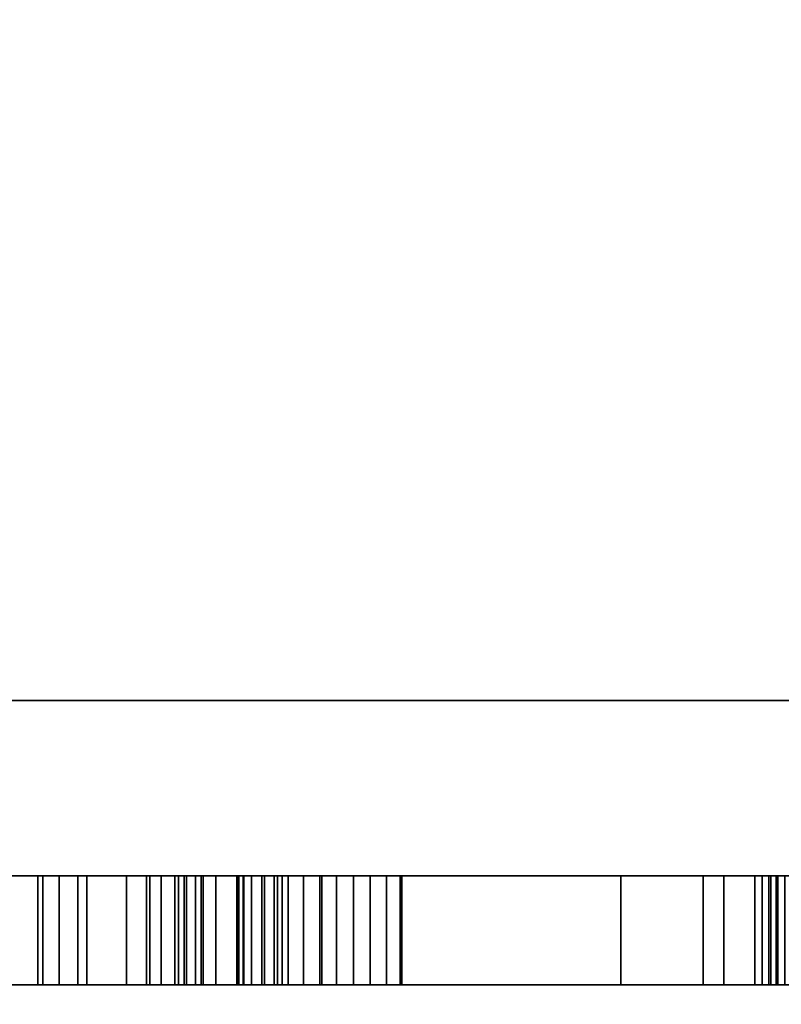
# Model space of a CAD drawing. Units: millimetres. Extents: x 30 to 2305, y -1369 to -49.
# Drawn here: x 591 to 599, y -828 to -818 of the extents above; entities that cross this region are included whole.
import ezdxf

# ---------------------------------------------------------------- set-up
doc = ezdxf.new("R2010")
doc.units = ezdxf.units.MM
doc.linetypes.add('NASCOSTA', pattern=[9.525, 6.35, -3.175])
for name, color, linetype in [('IQ_200_2D', 1, 'Continuous'), ('IQ_200_3D', 1, 'Continuous'), ('IQ_204_2D', 7, 'Continuous'), ('IQ_BLACK_3D', 250, 'Continuous')]:
    doc.layers.add(name, color=color, linetype=linetype)
doc.layers.add('IQ_GLASS_3D', color=4, linetype='Continuous', transparency=0.8)

msp = doc.modelspace()

# ---------------------------------------------------------------- linework, layer by layer
at = {"layer": 'IQ_200_2D'}
msp.add_line((337, -825), (917, -825), dxfattribs=at)
at = {"layer": 'IQ_204_2D', "linetype": 'NASCOSTA', "ltscale": 10}
msp.add_arc((916.8235, -787.997), 581.003, 183.6515299, 270.0174081, dxfattribs=at)
at = {"layer": 'IQ_BLACK_3D'}
for points, invisible_edges in [([(592.5525, -826.7216, 792.3735), (592.5198, -826.7216, 791.6312), (591.8466, -826.7216, 791.6312), (591.0393, -826.7216, 792.3735)], 5), ([(591.0393, -826.7216, 792.3735), (591.8466, -826.7216, 791.6312), (591.8466, -826.7216, 790.5194), (591.0393, -826.7216, 788.4465)], 5), ([(591.8466, -826.7216, 789.7771), (591.8466, -826.7216, 788.4465), (591.0393, -826.7216, 788.4465), (591.8466, -826.7216, 790.5194)], 12), ([(598.4885, -826.7216, 805.518), (598.4885, -826.7216, 803.6784), (593.4075, -826.7216, 803.6784), (591.4526, -826.7216, 805.518)], 4), ([(593.4075, -826.7216, 800.9928), (591.4526, -826.7216, 797.785), (591.4526, -826.7216, 805.518), (593.4075, -826.7216, 803.6784)], 5), ([(591.4526, -826.7216, 797.785), (593.4075, -826.7216, 800.9928), (593.4083, -826.7216, 799.1481), (593.4083, -826.7216, 797.7014)], 11), ([(591.4526, -826.7216, 797.785), (593.4083, -826.7216, 797.7014), (593.4253, -826.7216, 797.3988), (591.5045, -826.7216, 796.9864)], 5), ([(591.6633, -826.7216, 796.2711), (591.5045, -826.7216, 796.9864), (593.4739, -826.7216, 797.1326), (593.5503, -826.7216, 796.9007)], 10), ([(593.4253, -826.7216, 797.3988), (593.4739, -826.7216, 797.1326), (591.5045, -826.7216, 796.9864)], 14), ([(593.5503, -826.7216, 796.9007), (593.6508, -826.7216, 796.701), (591.9342, -826.7216, 795.6471), (591.6633, -826.7216, 796.2711)], 10), ([(591.8466, -826.7216, 790.5194), (592.5198, -826.7216, 790.5194), (591.8466, -826.7216, 789.7771)], 14), ([(592.5198, -826.7216, 790.5194), (592.6637, -826.7216, 790.5384), (592.5525, -826.7216, 789.7771), (591.8466, -826.7216, 789.7771)], 10), ([(593.6508, -826.7216, 796.701), (593.7716, -826.7216, 796.5314), (591.9342, -826.7216, 795.6471)], 14), ([(593.7716, -826.7216, 796.5314), (593.9091, -826.7216, 796.3898), (592.3222, -826.7216, 795.122), (591.9342, -826.7216, 795.6471)], 10), ([(593.9091, -826.7216, 796.3898), (592.8324, -826.7216, 794.7036), (592.3222, -826.7216, 795.122)], 13), ([(592.6637, -826.7216, 791.6123), (592.5198, -826.7216, 791.6312), (592.5525, -826.7216, 792.3735), (592.8885, -826.7216, 792.3293)], 10), ([(592.6637, -826.7216, 790.5384), (592.7978, -826.7216, 790.5939), (592.8885, -826.7216, 789.8214), (592.5525, -826.7216, 789.7771)], 10), ([(592.8885, -826.7216, 792.3293), (593.2016, -826.7216, 792.1996), (592.7978, -826.7216, 791.5567), (592.6637, -826.7216, 791.6123)], 10), ([(593.2016, -826.7216, 792.1996), (592.9129, -826.7216, 791.4684), (592.7978, -826.7216, 791.5567)], 13), ([(592.7978, -826.7216, 790.5939), (592.9129, -826.7216, 790.6822), (593.2016, -826.7216, 789.9511), (592.8885, -826.7216, 789.8214)], 10), ([(592.8324, -826.7216, 794.7036), (593.9091, -826.7216, 796.3898), (594.0595, -826.7216, 796.2739), (593.4699, -826.7216, 794.3998)], 5), ([(592.9129, -826.7216, 791.4684), (593.2016, -826.7216, 792.1996), (593.4705, -826.7216, 791.9933), (593.0012, -826.7216, 791.3533)], 5), ([(592.9129, -826.7216, 790.6822), (593.0012, -826.7216, 790.7974), (593.4705, -826.7216, 790.1574), (593.2016, -826.7216, 789.9511)], 10), ([(593.0012, -826.7216, 791.3533), (593.4705, -826.7216, 791.9933), (593.6768, -826.7216, 791.7244), (593.0568, -826.7216, 791.2192)], 5), ([(593.6768, -826.7216, 790.4262), (593.0012, -826.7216, 790.7974), (593.0568, -826.7216, 790.9314), (593.8065, -826.7216, 790.7393)], 5), ([(593.0012, -826.7216, 790.7974), (593.6768, -826.7216, 790.4262), (593.4705, -826.7216, 790.1574)], 13), ([(593.0568, -826.7216, 791.2192), (593.6768, -826.7216, 791.7244), (593.8065, -826.7216, 791.4113), (593.0757, -826.7216, 791.0753)], 5), ([(593.8065, -826.7216, 790.7393), (593.0568, -826.7216, 790.9314), (593.0757, -826.7216, 791.0753)], 13), ([(593.8507, -826.7216, 791.0753), (593.8065, -826.7216, 790.7393), (593.0757, -826.7216, 791.0753), (593.8065, -826.7216, 791.4113)], 6), ([(598.1843, -826.7216, 800.9928), (598.1843, -826.7216, 799.1481), (593.4083, -826.7216, 799.1481), (593.4075, -826.7216, 800.9928)], 4), ([(594.384, -826.7216, 796.1111), (594.5507, -826.7216, 796.0598), (594.2396, -826.7216, 794.2184), (593.4699, -826.7216, 794.3998)], 10), ([(594.0595, -826.7216, 796.2739), (594.219, -826.7216, 796.1817), (593.4699, -826.7216, 794.3998)], 14), ([(594.219, -826.7216, 796.1817), (594.384, -826.7216, 796.1111), (593.4699, -826.7216, 794.3998)], 14), ([(594.2396, -826.7216, 794.2184), (594.7153, -826.7216, 796.0259), (594.8742, -826.7216, 796.0071), (595.0074, -826.7216, 794.1634)], 5), ([(594.5507, -826.7216, 796.0598), (594.7153, -826.7216, 796.0259), (594.2396, -826.7216, 794.2184)], 14), ([(595.0074, -826.7216, 794.1634), (594.8742, -826.7216, 796.0071), (595.0236, -826.7216, 796.0013), (598.6246, -826.7216, 794.1634)], 5), ([(598.6246, -826.7216, 796.0013), (598.6246, -826.7216, 794.1634), (595.0236, -826.7216, 796.0013)], 2), ([(598.7142, -826.7216, 792.3735), (597.9813, -826.7216, 791.6312), (597.174, -826.7216, 792.3735)], 3), ([(597.174, -826.7216, 792.3735), (597.9813, -826.7216, 791.6312), (597.9813, -826.7216, 790.5357), (597.174, -826.7216, 788.4465)], 5), ([(597.9813, -826.7216, 789.799), (597.9813, -826.7216, 788.4465), (597.174, -826.7216, 788.4465), (597.9813, -826.7216, 790.5357)], 12), ([(598.7142, -826.7216, 792.3735), (599.0448, -826.7216, 792.3306), (598.6978, -826.7216, 791.6312), (597.9813, -826.7216, 791.6312)], 10), ([(598.5587, -826.7216, 789.799), (597.9813, -826.7216, 789.799), (597.9813, -826.7216, 790.5357), (598.6435, -826.7216, 790.5357)], 10), ([(599.3457, -826.7216, 789.9977), (600.288, -826.7216, 788.4465), (599.3716, -826.7216, 788.4465), (598.5587, -826.7216, 789.799)], 8), ([(598.5587, -826.7216, 789.799), (598.6435, -826.7216, 790.5357), (598.7812, -826.7216, 790.5532), (599.3457, -826.7216, 789.9977)], 13), ([(598.8331, -826.7216, 791.6001), (598.6978, -826.7216, 791.6312), (599.0448, -826.7216, 792.3306), (599.3535, -826.7216, 792.2048)], 10), ([(591.0393, -827.7936, 788.4465), (591.8466, -827.7936, 788.4465), (591.8466, -827.7936, 789.7771), (591.8466, -827.7936, 790.5194)], 12), ([(591.0393, -827.7936, 792.3735), (591.0393, -827.7936, 788.4465), (591.8466, -827.7936, 790.5194), (591.8466, -827.7936, 791.6312)], 10), ([(591.8466, -827.7936, 791.6312), (592.5198, -827.7936, 791.6312), (592.5525, -827.7936, 792.3735), (591.0393, -827.7936, 792.3735)], 10), ([(593.4075, -827.7936, 803.6784), (598.4885, -827.7936, 803.6784), (598.4885, -827.7936, 805.518), (591.4526, -827.7936, 805.518)], 8), ([(593.4253, -827.7936, 797.3988), (593.4083, -827.7936, 797.7014), (591.4526, -827.7936, 797.785), (591.5045, -827.7936, 796.9864)], 10), ([(591.4526, -827.7936, 797.785), (593.4083, -827.7936, 799.1481), (593.4075, -827.7936, 800.9928), (591.4526, -827.7936, 805.518)], 7), ([(591.4526, -827.7936, 805.518), (593.4075, -827.7936, 800.9928), (593.4075, -827.7936, 803.6784)], 13), ([(593.4083, -827.7936, 799.1481), (591.4526, -827.7936, 797.785), (593.4083, -827.7936, 797.7014)], 3), ([(593.4739, -827.7936, 797.1326), (593.4253, -827.7936, 797.3988), (591.5045, -827.7936, 796.9864), (591.6633, -827.7936, 796.2711)], 10), ([(591.6633, -827.7936, 796.2711), (591.9342, -827.7936, 795.6471), (593.5503, -827.7936, 796.9007), (593.4739, -827.7936, 797.1326)], 10), ([(591.8466, -827.7936, 789.7771), (592.5525, -827.7936, 789.7771), (592.5198, -827.7936, 790.5194), (591.8466, -827.7936, 790.5194)], 10), ([(591.9342, -827.7936, 795.6471), (592.3222, -827.7936, 795.122), (593.7716, -827.7936, 796.5314), (593.6508, -827.7936, 796.701)], 10), ([(593.5503, -827.7936, 796.9007), (591.9342, -827.7936, 795.6471), (593.6508, -827.7936, 796.701)], 3), ([(592.3222, -827.7936, 795.122), (592.8324, -827.7936, 794.7036), (593.9091, -827.7936, 796.3898), (593.7716, -827.7936, 796.5314)], 10), ([(592.5525, -827.7936, 789.7771), (592.8885, -827.7936, 789.8214), (592.6637, -827.7936, 790.5384), (592.5198, -827.7936, 790.5194)], 10), ([(592.5525, -827.7936, 792.3735), (592.5198, -827.7936, 791.6312), (592.6637, -827.7936, 791.6123), (592.8885, -827.7936, 792.3293)], 5), ([(592.8885, -827.7936, 789.8214), (592.7978, -827.7936, 790.5939), (592.6637, -827.7936, 790.5384)], 13), ([(592.7978, -827.7936, 791.5567), (592.8885, -827.7936, 792.3293), (592.6637, -827.7936, 791.6123)], 3), ([(592.7978, -827.7936, 790.5939), (592.8885, -827.7936, 789.8214), (593.2016, -827.7936, 789.9511), (592.9129, -827.7936, 790.6822)], 5), ([(592.7978, -827.7936, 791.5567), (592.9129, -827.7936, 791.4684), (593.2016, -827.7936, 792.1996), (592.8885, -827.7936, 792.3293)], 10), ([(592.8324, -827.7936, 794.7036), (593.4699, -827.7936, 794.3998), (594.0595, -827.7936, 796.2739), (593.9091, -827.7936, 796.3898)], 10), ([(592.9129, -827.7936, 790.6822), (593.2016, -827.7936, 789.9511), (593.4705, -827.7936, 790.1574), (593.0012, -827.7936, 790.7974)], 5), ([(592.9129, -827.7936, 791.4684), (593.0012, -827.7936, 791.3533), (593.4705, -827.7936, 791.9933), (593.2016, -827.7936, 792.1996)], 10), ([(593.0012, -827.7936, 790.7974), (593.4705, -827.7936, 790.1574), (593.6768, -827.7936, 790.4262), (593.0568, -827.7936, 790.9314)], 5), ([(593.0012, -827.7936, 791.3533), (593.0568, -827.7936, 791.2192), (593.6768, -827.7936, 791.7244), (593.4705, -827.7936, 791.9933)], 10), ([(593.8065, -827.7936, 790.7393), (593.0757, -827.7936, 791.0753), (593.0568, -827.7936, 790.9314), (593.6768, -827.7936, 790.4262)], 5), ([(593.8065, -827.7936, 791.4113), (593.0568, -827.7936, 791.2192), (593.0757, -827.7936, 791.0753), (593.8507, -827.7936, 791.0753)], 5), ([(593.0568, -827.7936, 791.2192), (593.8065, -827.7936, 791.4113), (593.6768, -827.7936, 791.7244)], 13), ([(593.8507, -827.7936, 791.0753), (593.0757, -827.7936, 791.0753), (593.8065, -827.7936, 790.7393)], 3), ([(593.4083, -827.7936, 799.1481), (598.1843, -827.7936, 799.1481), (598.1843, -827.7936, 800.9928), (593.4075, -827.7936, 800.9928)], 8), ([(594.2396, -827.7936, 794.2184), (594.5507, -827.7936, 796.0598), (594.384, -827.7936, 796.1111), (593.4699, -827.7936, 794.3998)], 5), ([(594.0595, -827.7936, 796.2739), (593.4699, -827.7936, 794.3998), (594.219, -827.7936, 796.1817)], 3), ([(594.384, -827.7936, 796.1111), (594.219, -827.7936, 796.1817), (593.4699, -827.7936, 794.3998)], 14), ([(594.2396, -827.7936, 794.2184), (595.0074, -827.7936, 794.1634), (594.8742, -827.7936, 796.0071), (594.7153, -827.7936, 796.0259)], 10), ([(594.2396, -827.7936, 794.2184), (594.7153, -827.7936, 796.0259), (594.5507, -827.7936, 796.0598)], 13), ([(595.0236, -827.7936, 796.0013), (594.8742, -827.7936, 796.0071), (595.0074, -827.7936, 794.1634), (598.6246, -827.7936, 794.1634)], 10), ([(598.6246, -827.7936, 794.1634), (598.6246, -827.7936, 796.0013), (595.0236, -827.7936, 796.0013)], 12), ([(597.174, -827.7936, 788.4465), (597.9813, -827.7936, 788.4465), (597.9813, -827.7936, 789.799), (597.9813, -827.7936, 790.5357)], 12), ([(597.174, -827.7936, 792.3735), (597.174, -827.7936, 788.4465), (597.9813, -827.7936, 790.5357), (597.9813, -827.7936, 791.6312)], 10), ([(597.9813, -827.7936, 791.6312), (598.7142, -827.7936, 792.3735), (597.174, -827.7936, 792.3735)], 13), ([(597.9813, -827.7936, 790.5357), (597.9813, -827.7936, 789.799), (598.5587, -827.7936, 789.799), (598.6435, -827.7936, 790.5357)], 5), ([(598.6978, -827.7936, 791.6312), (599.0448, -827.7936, 792.3306), (598.7142, -827.7936, 792.3735), (597.9813, -827.7936, 791.6312)], 5), ([(599.3457, -827.7936, 789.9977), (598.5587, -827.7936, 789.799), (599.3716, -827.7936, 788.4465), (600.288, -827.7936, 788.4465)], 1), ([(598.7812, -827.7936, 790.5532), (598.6435, -827.7936, 790.5357), (598.5587, -827.7936, 789.799), (599.3457, -827.7936, 789.9977)], 14), ([(599.0448, -827.7936, 792.3306), (598.6978, -827.7936, 791.6312), (598.8331, -827.7936, 791.6001), (599.3535, -827.7936, 792.2048)], 5)]:
    msp.add_3dface(points, dxfattribs=dict(at, invisible_edges=invisible_edges))

# ---------------------------------------------------------------- meshes
at = {"layer": 'IQ_200_3D'}
mesh = msp.add_polyface(dxfattribs=at)
corners = [(917, -50, 770), (917, -757.0337, 770), (327, -757.0337, 770), (327, -825, 770), (50, -825, 770), (50, -50, 770), (115, -543.5, 770), (119.2705, -542.9378, 770), (123.25, -541.2894, 770), (126.6673, -538.6673, 770), (129.2894, -535.25, 770), (130.9377, -531.2705, 770), (131.5, -527, 770), (130.9377, -522.7295, 770), (129.2894, -518.75, 770), (126.6673, -515.3327, 770), (123.25, -512.7106, 770), (119.2705, -511.0622, 770), (115, -510.5, 770), (110.7294, -511.0622, 770), (106.75, -512.7106, 770), (103.3327, -515.3327, 770), (100.7106, -518.75, 770), (99.0622, -522.7295, 770), (98.4999, -527, 770), (99.0622, -531.2705, 770), (100.7106, -535.25, 770), (103.3327, -538.6673, 770), (106.75, -541.2894, 770), (110.7294, -542.9378, 770), (105, -251.25, 770), (108.4294, -250.7985, 770), (111.6249, -249.4748, 770), (114.3691, -247.3692, 770), (116.4748, -244.625, 770), (117.7985, -241.4294, 770), (118.25, -238, 770), (117.7985, -234.5707, 770), (116.4748, -231.375, 770), (114.3691, -228.6308, 770), (111.6249, -226.5252, 770), (108.4294, -225.2015, 770), (105, -224.75, 770), (101.5706, -225.2015, 770), (98.375, -226.5252, 770), (95.6308, -228.6308, 770), (93.5252, -231.375, 770), (92.2015, -234.5707, 770), (91.75, -238, 770), (92.2015, -241.4294, 770), (93.5252, -244.625, 770), (95.6308, -247.3692, 770), (98.375, -249.4748, 770), (101.5706, -250.7985, 770), (175, -277.25, 770), (178.4293, -276.7985, 770), (181.625, -275.4748, 770), (184.3691, -273.3691, 770), (186.4748, -270.625, 770), (187.7984, -267.4293, 770), (188.2499, -264, 770), (187.7984, -260.5706, 770), (186.4748, -257.375, 770), (184.3691, -254.6309, 770), (181.625, -252.5252, 770), (178.4293, -251.2015, 770), (175, -250.75, 770), (171.5706, -251.2015, 770), (168.375, -252.5252, 770), (165.6308, -254.6309, 770), (163.5252, -257.375, 770), (162.2015, -260.5706, 770), (161.75, -264, 770), (162.2015, -267.4293, 770), (163.5252, -270.625, 770), (165.6308, -273.3691, 770), (168.375, -275.4748, 770), (171.5706, -276.7985, 770)]
mesh.append_faces([[corners[k] for k in face] for face in [(46, 5, 45), (42, 5, 41), (74, 32, 73), (63, 0, 62), (67, 39, 66), (62, 0, 61)]], dxfattribs={"vtx0": -1, "vtx1": -1})
mesh.append_faces([[corners[k] for k in face] for face in [(19, 30, 76, 18)]], dxfattribs={"vtx0": -1, "vtx1": -1, "vtx2": -1})
mesh.append_faces([[corners[k] for k in face] for face in [(5, 46, 47), (5, 43, 44), (66, 39, 40, 65), (71, 34, 35), (72, 33, 34, 71), (4, 27, 28), (73, 32, 33, 72), (4, 6, 7), (2, 58, 59, 1), (54, 16, 17, 77), (16, 54, 55), (2, 11, 12), (77, 17, 18, 76)]], dxfattribs={"vtx0": -1, "vtx2": -1})
mesh.append_faces([[corners[k] for k in face] for face in [(5, 48, 49, 24), (2, 12, 13, 58)]], dxfattribs={"vtx0": -1, "vtx2": -1, "vtx3": -1})
mesh.append_faces([[corners[k] for k in face] for face in [(44, 45, 5), (47, 48, 5), (42, 43, 5), (26, 27, 4), (25, 26, 4), (29, 6, 4), (28, 29, 4), (64, 65, 5), (60, 61, 0), (7, 8, 2), (10, 11, 2), (9, 10, 2), (8, 9, 2)]], dxfattribs={"vtx1": -1, "vtx2": -1})
mesh.append_faces([[corners[k] for k in face] for face in [(40, 41, 5, 65)]], dxfattribs={"vtx1": -1, "vtx2": -1, "vtx3": -1})
mesh.append_faces([[corners[k] for k in face] for face in [(50, 51, 22, 23), (49, 50, 23, 24), (36, 37, 69, 70), (37, 38, 68, 69), (38, 39, 67, 68), (21, 22, 51, 52), (20, 21, 52, 53), (24, 25, 4, 5), (31, 32, 74, 75), (30, 31, 75, 76), (19, 20, 53, 30), (35, 36, 70, 71), (63, 64, 5, 0), (59, 60, 0, 1), (14, 15, 56, 57), (13, 14, 57, 58), (15, 16, 55, 56)]], dxfattribs={"vtx1": -1, "vtx3": -1})
mesh.append_faces([[corners[k] for k in face] for face in [(2, 3, 4, 7)]], dxfattribs={"vtx2": -1, "vtx3": -1})
mesh = msp.add_polyface(dxfattribs=at)
corners = [(917, -50, 1727.9999), (50, -50, 1727.9999), (50, -825, 1727.9999), (327, -825, 1727.9999), (327, -757.0337, 1727.9999), (917, -757.0337, 1727.9999)]
mesh.append_faces([[corners[k] for k in face] for face in [(2, 3, 4, 1)]], dxfattribs={"vtx2": -1})
mesh.append_faces([[corners[k] for k in face] for face in [(4, 5, 0, 1)]], dxfattribs={"vtx3": -1})
mesh = msp.add_polyface(dxfattribs=at)
corners = [(337, -772, 1727.9999), (337, -825, 1727.9999), (917, -825, 1727.9999), (917, -772, 1727.9999)]
mesh.append_faces([[corners[k] for k in face] for face in [(0, 1, 2, 3)]])
mesh = msp.add_polyface(dxfattribs=at)
corners = [(917, -772, 770), (917, -825, 770), (337, -825, 770), (337, -772, 770)]
mesh.append_faces([[corners[k] for k in face] for face in [(0, 1, 2, 3)]])
mesh = msp.add_polyface(dxfattribs=at)
corners = [(402, -772, 1009.9998), (402, -825, 1009.9998), (852, -825, 1009.9998), (852, -772, 1009.9998)]
mesh.append_faces([[corners[k] for k in face] for face in [(0, 1, 2, 3)]])
mesh = msp.add_polyface(dxfattribs=at)
corners = [(852, -772, 1667.9999), (852, -825, 1667.9999), (402, -825, 1667.9999), (402, -772, 1667.9999)]
mesh.append_faces([[corners[k] for k in face] for face in [(0, 1, 2, 3)]])
mesh = msp.add_polyface(dxfattribs=at)
corners = [(917, -825, 1727.9999), (337, -825, 1727.9999), (337, -825, 770), (917, -825, 770), (397, -825, 1567.9557), (397, -825, 1662.9999), (397.1703, -825, 1664.2941), (397.6698, -825, 1665.4999), (398.4644, -825, 1666.5355), (399.5, -825, 1667.3301), (400.7059, -825, 1667.8296), (402, -825, 1667.9999), (852, -825, 1667.9999), (853.2941, -825, 1667.8296), (854.5, -825, 1667.3301), (855.5355, -825, 1666.5355), (856.3301, -825, 1665.4999), (856.8296, -825, 1664.2941), (857, -825, 1662.9999), (857, -825, 1014.9999), (856.8296, -825, 1013.7058), (856.3301, -825, 1012.4998), (855.5355, -825, 1011.4644), (854.5, -825, 1010.6697), (853.2941, -825, 1010.1702), (852, -825, 1009.9998), (402, -825, 1009.9998), (400.7059, -825, 1010.1702), (399.5, -825, 1010.6697), (398.4644, -825, 1011.4644), (397.6698, -825, 1012.4998), (397.1703, -825, 1013.7058), (397, -825, 1014.9999), (397, -825, 1108.044), (397.4455, -825, 1111.6728), (398.7557, -825, 1115.0861), (400.8528, -825, 1118.081), (403.6121, -825, 1120.4796), (430.3878, -825, 1138.5399), (433.1471, -825, 1140.9385), (435.2442, -825, 1143.9334), (436.5544, -825, 1147.3466), (437, -825, 1150.9755), (437, -825, 1525.0242), (436.5544, -825, 1528.6531), (435.2442, -825, 1532.0662), (433.1472, -825, 1535.0611), (430.3879, -825, 1537.4598), (403.5456, -825, 1555.5652), (400.8126, -825, 1557.9636), (398.737, -825, 1560.9491), (397.4407, -825, 1564.3464)]
mesh.append_faces([[corners[k] for k in face] for face in [(42, 39, 40, 41)]], dxfattribs={"vtx0": -1})
mesh.append_faces([[corners[k] for k in face] for face in [(21, 3, 20), (29, 2, 28), (17, 0, 16), (16, 0, 15), (14, 0, 13), (49, 36, 48), (8, 1, 7), (6, 1, 5)]], dxfattribs={"vtx0": -1, "vtx1": -1})
mesh.append_faces([[corners[k] for k in face] for face in [(3, 21, 22), (3, 22, 23), (3, 24, 25, 2), (2, 29, 30), (2, 30, 31), (33, 1, 2, 32), (1, 33, 34), (43, 47, 48, 42), (1, 10, 11, 0), (1, 8, 9)]], dxfattribs={"vtx0": -1, "vtx2": -1})
mesh.append_faces([[corners[k] for k in face] for face in [(48, 36, 37, 42)]], dxfattribs={"vtx0": -1, "vtx2": -1, "vtx3": -1})
mesh.append_faces([[corners[k] for k in face] for face in [(0, 17, 18, 19)]], dxfattribs={"vtx0": -1, "vtx3": -1})
mesh.append_faces([[corners[k] for k in face] for face in [(23, 24, 3), (38, 39, 42, 37), (27, 28, 2), (26, 27, 2, 25), (31, 32, 2), (46, 47, 43, 45), (14, 15, 0), (12, 13, 0, 11), (4, 5, 1), (9, 10, 1), (6, 7, 1)]], dxfattribs={"vtx1": -1, "vtx2": -1})
mesh.append_faces([[corners[k] for k in face] for face in [(51, 4, 1, 34)]], dxfattribs={"vtx1": -1, "vtx2": -1, "vtx3": -1})
mesh.append_faces([[corners[k] for k in face] for face in [(19, 20, 3, 0), (35, 36, 49, 50), (34, 35, 50, 51)]], dxfattribs={"vtx1": -1, "vtx3": -1})
mesh.append_faces([[corners[k] for k in face] for face in [(43, 44, 45)]], dxfattribs={"vtx2": -1})
at = {"layer": 'IQ_BLACK_3D'}
mesh = msp.add_polyface(dxfattribs=at)
corners = [(591.0393, -827.7936, 792.3735), (592.5525, -827.7936, 792.3735), (592.5525, -826.7216, 792.3735), (591.0393, -826.7216, 792.3735)]
mesh.append_faces([[corners[k] for k in face] for face in [(0, 1, 2, 3)]])
mesh = msp.add_polyface(dxfattribs=at)
corners = [(591.8466, -827.7936, 788.4465), (591.0393, -827.7936, 788.4465), (591.0393, -826.7216, 788.4465), (591.8466, -826.7216, 788.4465)]
mesh.append_faces([[corners[k] for k in face] for face in [(0, 1, 2, 3)]])
mesh = msp.add_polyface(dxfattribs=at)
corners = [(591.4526, -827.7936, 805.518), (598.4885, -827.7936, 805.518), (598.4885, -826.7216, 805.518), (591.4526, -826.7216, 805.518)]
mesh.append_faces([[corners[k] for k in face] for face in [(0, 1, 2, 3)]])
mesh = msp.add_polyface(dxfattribs=at)
corners = [(591.4526, -827.7936, 797.785), (591.4526, -827.7936, 805.518), (591.4526, -826.7216, 805.518), (591.4526, -826.7216, 797.785)]
mesh.append_faces([[corners[k] for k in face] for face in [(3, 0, 1, 2)]])
mesh = msp.add_polyface(dxfattribs=at)
corners = [(594.2396, -827.7936, 794.2184), (593.4699, -827.7936, 794.3998), (592.8324, -827.7936, 794.7036), (592.3222, -827.7936, 795.122), (591.9342, -827.7936, 795.6471), (591.6633, -827.7936, 796.2711), (591.5045, -827.7936, 796.9864), (591.4526, -827.7936, 797.785), (591.4526, -826.7216, 797.785), (591.5045, -826.7216, 796.9864), (591.6633, -826.7216, 796.2711), (591.9342, -826.7216, 795.6471), (592.3222, -826.7216, 795.122), (592.8324, -826.7216, 794.7036), (593.4699, -826.7216, 794.3998), (594.2396, -826.7216, 794.2184)]
mesh.append_faces([[corners[k] for k in face] for face in [(4, 11, 12, 3), (14, 1, 2, 13)]], dxfattribs={"vtx0": -1, "vtx2": -1})
mesh.append_faces([[corners[k] for k in face] for face in [(5, 6, 9, 10), (4, 5, 10, 11), (2, 3, 12, 13)]], dxfattribs={"vtx1": -1, "vtx3": -1})
mesh.append_faces([[corners[k] for k in face] for face in [(15, 0, 1, 14)]], dxfattribs={"vtx2": -1})
mesh.append_faces([[corners[k] for k in face] for face in [(6, 7, 8, 9)]], dxfattribs={"vtx3": -1})
mesh = msp.add_polyface(dxfattribs=at)
corners = [(591.8466, -827.7936, 789.7771), (591.8466, -827.7936, 788.4465), (591.8466, -826.7216, 788.4465), (591.8466, -826.7216, 789.7771)]
mesh.append_faces([[corners[k] for k in face] for face in [(0, 1, 2, 3)]])
mesh = msp.add_polyface(dxfattribs=at)
corners = [(592.5525, -827.7936, 789.7771), (591.8466, -827.7936, 789.7771), (591.8466, -826.7216, 789.7771), (592.5525, -826.7216, 789.7771)]
mesh.append_faces([[corners[k] for k in face] for face in [(3, 0, 1, 2)]])
mesh = msp.add_polyface(dxfattribs=at)
corners = [(592.5198, -827.7936, 791.6312), (591.8466, -827.7936, 791.6312), (591.8466, -826.7216, 791.6312), (592.5198, -826.7216, 791.6312)]
mesh.append_faces([[corners[k] for k in face] for face in [(3, 0, 1, 2)]])
mesh = msp.add_polyface(dxfattribs=at)
corners = [(591.8466, -827.7936, 790.5194), (592.5198, -827.7936, 790.5194), (592.5198, -826.7216, 790.5194), (591.8466, -826.7216, 790.5194)]
mesh.append_faces([[corners[k] for k in face] for face in [(0, 1, 2, 3)]])
mesh = msp.add_polyface(dxfattribs=at)
corners = [(591.8466, -827.7936, 791.6312), (591.8466, -827.7936, 790.5194), (591.8466, -826.7216, 790.5194), (591.8466, -826.7216, 791.6312)]
mesh.append_faces([[corners[k] for k in face] for face in [(0, 1, 2, 3)]])
mesh = msp.add_polyface(dxfattribs=at)
corners = [(592.5198, -827.7936, 790.5194), (592.6637, -827.7936, 790.5384), (592.7978, -827.7936, 790.5939), (592.9129, -827.7936, 790.6822), (593.0012, -827.7936, 790.7974), (593.0568, -827.7936, 790.9314), (593.0757, -827.7936, 791.0753), (593.0568, -827.7936, 791.2192), (593.0012, -827.7936, 791.3533), (592.9129, -827.7936, 791.4684), (592.7978, -827.7936, 791.5567), (592.6637, -827.7936, 791.6123), (592.5198, -827.7936, 791.6312), (592.5198, -826.7216, 791.6312), (592.6637, -826.7216, 791.6123), (592.7978, -826.7216, 791.5567), (592.9129, -826.7216, 791.4684), (593.0012, -826.7216, 791.3533), (593.0568, -826.7216, 791.2192), (593.0757, -826.7216, 791.0753), (593.0568, -826.7216, 790.9314), (593.0012, -826.7216, 790.7974), (592.9129, -826.7216, 790.6822), (592.7978, -826.7216, 790.5939), (592.6637, -826.7216, 790.5384), (592.5198, -826.7216, 790.5194)]
mesh.append_faces([[corners[k] for k in face] for face in [(0, 1, 24, 25)]], dxfattribs={"vtx1": -1})
mesh.append_faces([[corners[k] for k in face] for face in [(10, 11, 14, 15), (8, 9, 16, 17), (9, 10, 15, 16), (7, 8, 17, 18), (18, 19, 6, 7), (4, 5, 20, 21), (3, 4, 21, 22), (1, 2, 23, 24), (2, 3, 22, 23), (19, 20, 5, 6)]], dxfattribs={"vtx1": -1, "vtx3": -1})
mesh.append_faces([[corners[k] for k in face] for face in [(11, 12, 13, 14)]], dxfattribs={"vtx3": -1})
mesh = msp.add_polyface(dxfattribs=at)
corners = [(592.5525, -827.7936, 792.3735), (592.8885, -827.7936, 792.3293), (593.2016, -827.7936, 792.1996), (593.4705, -827.7936, 791.9933), (593.6768, -827.7936, 791.7244), (593.8065, -827.7936, 791.4113), (593.8507, -827.7936, 791.0753), (593.8065, -827.7936, 790.7393), (593.6768, -827.7936, 790.4262), (593.4705, -827.7936, 790.1574), (593.2016, -827.7936, 789.9511), (592.8885, -827.7936, 789.8214), (592.5525, -827.7936, 789.7771), (592.5525, -826.7216, 789.7771), (592.8885, -826.7216, 789.8214), (593.2016, -826.7216, 789.9511), (593.4705, -826.7216, 790.1574), (593.6768, -826.7216, 790.4262), (593.8065, -826.7216, 790.7393), (593.8507, -826.7216, 791.0753), (593.8065, -826.7216, 791.4113), (593.6768, -826.7216, 791.7244), (593.4705, -826.7216, 791.9933), (593.2016, -826.7216, 792.1996), (592.8885, -826.7216, 792.3293), (592.5525, -826.7216, 792.3735)]
mesh.append_faces([[corners[k] for k in face] for face in [(13, 14, 11, 12), (0, 1, 24, 25)]], dxfattribs={"vtx1": -1})
mesh.append_faces([[corners[k] for k in face] for face in [(14, 15, 10, 11), (16, 17, 8, 9), (15, 16, 9, 10), (17, 18, 7, 8), (6, 7, 18, 19), (19, 20, 5, 6), (20, 21, 4, 5), (22, 23, 2, 3), (21, 22, 3, 4), (23, 24, 1, 2)]], dxfattribs={"vtx1": -1, "vtx3": -1})
mesh = msp.add_polyface(dxfattribs=at)
corners = [(593.4075, -827.7936, 800.9928), (598.1843, -827.7936, 800.9928), (598.1843, -826.7216, 800.9928), (593.4075, -826.7216, 800.9928)]
mesh.append_faces([[corners[k] for k in face] for face in [(0, 1, 2, 3)]])
mesh = msp.add_polyface(dxfattribs=at)
corners = [(593.4075, -827.7936, 803.6784), (593.4075, -827.7936, 800.9928), (593.4075, -826.7216, 800.9928), (593.4075, -826.7216, 803.6784)]
mesh.append_faces([[corners[k] for k in face] for face in [(0, 1, 2, 3)]])
mesh = msp.add_polyface(dxfattribs=at)
corners = [(598.4885, -827.7936, 803.6784), (593.4075, -827.7936, 803.6784), (593.4075, -826.7216, 803.6784), (598.4885, -826.7216, 803.6784)]
mesh.append_faces([[corners[k] for k in face] for face in [(0, 1, 2, 3)]])
mesh = msp.add_polyface(dxfattribs=at)
corners = [(593.4083, -827.7936, 799.1481), (593.4083, -827.7936, 797.7014), (593.4083, -826.7216, 797.7014), (593.4083, -826.7216, 799.1481)]
mesh.append_faces([[corners[k] for k in face] for face in [(0, 1, 2, 3)]])
mesh = msp.add_polyface(dxfattribs=at)
corners = [(598.1843, -827.7936, 799.1481), (593.4083, -827.7936, 799.1481), (593.4083, -826.7216, 799.1481), (598.1843, -826.7216, 799.1481)]
mesh.append_faces([[corners[k] for k in face] for face in [(0, 1, 2, 3)]])
mesh = msp.add_polyface(dxfattribs=at)
corners = [(593.4083, -827.7936, 797.7014), (593.4253, -827.7936, 797.3988), (593.4739, -827.7936, 797.1326), (593.5503, -827.7936, 796.9007), (593.6508, -827.7936, 796.701), (593.7716, -827.7936, 796.5314), (593.9091, -827.7936, 796.3898), (594.0595, -827.7936, 796.2739), (594.219, -827.7936, 796.1817), (594.384, -827.7936, 796.1111), (594.5507, -827.7936, 796.0598), (594.7153, -827.7936, 796.0259), (594.8742, -827.7936, 796.0071), (595.0236, -827.7936, 796.0013), (595.0236, -826.7216, 796.0013), (594.8742, -826.7216, 796.0071), (594.7153, -826.7216, 796.0259), (594.5507, -826.7216, 796.0598), (594.384, -826.7216, 796.1111), (594.219, -826.7216, 796.1817), (594.0595, -826.7216, 796.2739), (593.9091, -826.7216, 796.3898), (593.7716, -826.7216, 796.5314), (593.6508, -826.7216, 796.701), (593.5503, -826.7216, 796.9007), (593.4739, -826.7216, 797.1326), (593.4253, -826.7216, 797.3988), (593.4083, -826.7216, 797.7014)]
mesh.append_faces([[corners[k] for k in face] for face in [(23, 4, 5, 22), (22, 5, 6, 21)]], dxfattribs={"vtx0": -1, "vtx2": -1})
mesh.append_faces([[corners[k] for k in face] for face in [(11, 12, 15, 16), (9, 10, 17, 18), (8, 9, 18, 19), (10, 11, 16, 17), (7, 8, 19, 20), (6, 7, 20, 21), (1, 2, 25, 26), (2, 3, 24, 25), (3, 4, 23, 24)]], dxfattribs={"vtx1": -1, "vtx3": -1})
mesh.append_faces([[corners[k] for k in face] for face in [(27, 0, 1, 26)]], dxfattribs={"vtx2": -1})
mesh.append_faces([[corners[k] for k in face] for face in [(12, 13, 14, 15)]], dxfattribs={"vtx3": -1})
mesh = msp.add_polyface(dxfattribs=at)
corners = [(595.0074, -827.7936, 794.1634), (594.2396, -827.7936, 794.2184), (594.2396, -826.7216, 794.2184), (595.0074, -826.7216, 794.1634)]
mesh.append_faces([[corners[k] for k in face] for face in [(0, 1, 2, 3)]])
mesh = msp.add_polyface(dxfattribs=at)
corners = [(598.6246, -827.7936, 794.1634), (595.0074, -827.7936, 794.1634), (595.0074, -826.7216, 794.1634), (598.6246, -826.7216, 794.1634)]
mesh.append_faces([[corners[k] for k in face] for face in [(0, 1, 2, 3)]])
mesh = msp.add_polyface(dxfattribs=at)
corners = [(595.0236, -827.7936, 796.0013), (598.6246, -827.7936, 796.0013), (598.6246, -826.7216, 796.0013), (595.0236, -826.7216, 796.0013)]
mesh.append_faces([[corners[k] for k in face] for face in [(3, 0, 1, 2)]])
mesh = msp.add_polyface(dxfattribs=at)
corners = [(597.174, -827.7936, 788.4465), (597.174, -827.7936, 792.3735), (597.174, -826.7216, 792.3735), (597.174, -826.7216, 788.4465)]
mesh.append_faces([[corners[k] for k in face] for face in [(0, 1, 2, 3)]])
mesh = msp.add_polyface(dxfattribs=at)
corners = [(597.9813, -827.7936, 788.4465), (597.174, -827.7936, 788.4465), (597.174, -826.7216, 788.4465), (597.9813, -826.7216, 788.4465)]
mesh.append_faces([[corners[k] for k in face] for face in [(3, 0, 1, 2)]])
mesh = msp.add_polyface(dxfattribs=at)
corners = [(597.174, -827.7936, 792.3735), (598.7142, -827.7936, 792.3735), (598.7142, -826.7216, 792.3735), (597.174, -826.7216, 792.3735)]
mesh.append_faces([[corners[k] for k in face] for face in [(0, 1, 2, 3)]])
mesh = msp.add_polyface(dxfattribs=at)
corners = [(597.9813, -827.7936, 789.799), (597.9813, -827.7936, 788.4465), (597.9813, -826.7216, 788.4465), (597.9813, -826.7216, 789.799)]
mesh.append_faces([[corners[k] for k in face] for face in [(0, 1, 2, 3)]])
mesh = msp.add_polyface(dxfattribs=at)
corners = [(598.5587, -827.7936, 789.799), (597.9813, -827.7936, 789.799), (597.9813, -826.7216, 789.799), (598.5587, -826.7216, 789.799)]
mesh.append_faces([[corners[k] for k in face] for face in [(0, 1, 2, 3)]])
mesh = msp.add_polyface(dxfattribs=at)
corners = [(597.9813, -827.7936, 790.5357), (598.6435, -827.7936, 790.5357), (598.6435, -826.7216, 790.5357), (597.9813, -826.7216, 790.5357)]
mesh.append_faces([[corners[k] for k in face] for face in [(3, 0, 1, 2)]])
mesh = msp.add_polyface(dxfattribs=at)
corners = [(597.9813, -827.7936, 791.6312), (597.9813, -827.7936, 790.5357), (597.9813, -826.7216, 790.5357), (597.9813, -826.7216, 791.6312)]
mesh.append_faces([[corners[k] for k in face] for face in [(3, 0, 1, 2)]])
mesh = msp.add_polyface(dxfattribs=at)
corners = [(598.6978, -827.7936, 791.6312), (597.9813, -827.7936, 791.6312), (597.9813, -826.7216, 791.6312), (598.6978, -826.7216, 791.6312)]
mesh.append_faces([[corners[k] for k in face] for face in [(3, 0, 1, 2)]])
mesh = msp.add_polyface(dxfattribs=at)
corners = [(598.1843, -827.7936, 800.9928), (598.1843, -827.7936, 799.1481), (598.1843, -826.7216, 799.1481), (598.1843, -826.7216, 800.9928)]
mesh.append_faces([[corners[k] for k in face] for face in [(0, 1, 2, 3)]])
mesh = msp.add_polyface(dxfattribs=at)
corners = [(598.4885, -827.7936, 805.518), (598.4885, -827.7936, 803.6784), (598.4885, -826.7216, 803.6784), (598.4885, -826.7216, 805.518)]
mesh.append_faces([[corners[k] for k in face] for face in [(3, 0, 1, 2)]])
mesh = msp.add_polyface(dxfattribs=at)
corners = [(599.3716, -827.7936, 788.4465), (598.5587, -827.7936, 789.799), (598.5587, -826.7216, 789.799), (599.3716, -826.7216, 788.4465)]
mesh.append_faces([[corners[k] for k in face] for face in [(0, 1, 2, 3)]])
mesh = msp.add_polyface(dxfattribs=at)
corners = [(598.6246, -827.7936, 796.0013), (598.6246, -827.7936, 794.1634), (598.6246, -826.7216, 794.1634), (598.6246, -826.7216, 796.0013)]
mesh.append_faces([[corners[k] for k in face] for face in [(0, 1, 2, 3)]])
mesh = msp.add_polyface(dxfattribs=at)
corners = [(598.6435, -827.7936, 790.5357), (598.7812, -827.7936, 790.5532), (598.9101, -827.7936, 790.6048), (599.022, -827.7936, 790.687), (599.1097, -827.7936, 790.7947), (599.1675, -827.7936, 790.9209), (599.1919, -827.7936, 791.0576), (599.1812, -827.7936, 791.196), (599.1361, -827.7936, 791.3274), (599.0595, -827.7936, 791.4432), (598.9563, -827.7936, 791.5361), (598.8331, -827.7936, 791.6001), (598.6978, -827.7936, 791.6312), (598.6978, -826.7216, 791.6312), (598.8331, -826.7216, 791.6001), (598.9563, -826.7216, 791.5361), (599.0595, -826.7216, 791.4432), (599.1361, -826.7216, 791.3274), (599.1812, -826.7216, 791.196), (599.1919, -826.7216, 791.0576), (599.1675, -826.7216, 790.9209), (599.1097, -826.7216, 790.7947), (599.022, -826.7216, 790.687), (598.9101, -826.7216, 790.6048), (598.7812, -826.7216, 790.5532), (598.6435, -826.7216, 790.5357)]
mesh.append_faces([[corners[k] for k in face] for face in [(0, 1, 24, 25)]], dxfattribs={"vtx1": -1})
mesh.append_faces([[corners[k] for k in face] for face in [(10, 11, 14, 15), (8, 9, 16, 17), (9, 10, 15, 16), (7, 8, 17, 18), (18, 19, 6, 7), (4, 5, 20, 21), (3, 4, 21, 22), (1, 2, 23, 24), (2, 3, 22, 23), (19, 20, 5, 6)]], dxfattribs={"vtx1": -1, "vtx3": -1})
mesh.append_faces([[corners[k] for k in face] for face in [(11, 12, 13, 14)]], dxfattribs={"vtx3": -1})
mesh = msp.add_polyface(dxfattribs=at)
corners = [(598.7142, -827.7936, 792.3735), (599.0448, -827.7936, 792.3306), (599.3535, -827.7936, 792.2048), (599.62, -827.7936, 792.0045), (599.8265, -827.7936, 791.7428), (599.9594, -827.7936, 791.4371), (600.01, -827.7936, 791.1076), (600.01, -826.7216, 791.1076), (599.9594, -826.7216, 791.4371), (599.8265, -826.7216, 791.7428), (599.62, -826.7216, 792.0045), (599.3535, -826.7216, 792.2048), (599.0448, -826.7216, 792.3306), (598.7142, -826.7216, 792.3735)]
mesh.append_faces([[corners[k] for k in face] for face in [(7, 8, 5, 6), (0, 1, 12, 13)]], dxfattribs={"vtx1": -1})
mesh.append_faces([[corners[k] for k in face] for face in [(8, 9, 4, 5), (3, 4, 9, 10), (10, 11, 2, 3), (11, 12, 1, 2)]], dxfattribs={"vtx1": -1, "vtx3": -1})
at = {"layer": 'IQ_GLASS_3D'}
mesh = msp.add_polyface(dxfattribs=at)
corners = [(397, -825, 1572.0426), (435.9799, -825, 1545.7501), (440.5786, -825, 1541.7524), (444.0737, -825, 1536.761), (446.2574, -825, 1531.0722), (447, -825, 1525.0242), (447, -825, 1150.9755), (446.2574, -825, 1144.9274), (444.0737, -825, 1139.2386), (440.5786, -825, 1134.2471), (435.9797, -825, 1130.2495), (397, -825, 1103.9575), (397, -825, 1014.9999), (397.1253, -825, 1013.8872), (397.4951, -825, 1012.8305), (398.0908, -825, 1011.8824), (398.8825, -825, 1011.0907), (399.8305, -825, 1010.495), (400.8874, -825, 1010.1252), (402, -825, 1009.9998), (852, -825, 1009.9998), (853.2941, -825, 1010.1702), (854.5, -825, 1010.6697), (855.5355, -825, 1011.4644), (856.3301, -825, 1012.4998), (856.8296, -825, 1013.7058), (857, -825, 1014.9999), (857, -825, 1662.9999), (856.8746, -825, 1664.1125), (856.5048, -825, 1665.1694), (855.9091, -825, 1666.1173), (855.1174, -825, 1666.9092), (854.1694, -825, 1667.5048), (853.1126, -825, 1667.8746), (852, -825, 1667.9999), (402, -825, 1667.9999), (400.7059, -825, 1667.8296), (399.5, -825, 1667.3301), (398.4644, -825, 1666.5355), (397.6698, -825, 1665.4999), (397.1703, -825, 1664.2941), (397, -825, 1662.9999)]
mesh.append_faces([[corners[k] for k in face] for face in [(41, 35, 40), (10, 19, 9)]], dxfattribs={"vtx0": -1, "vtx1": -1})
mesh.append_faces([[corners[k] for k in face] for face in [(5, 27, 34, 4)]], dxfattribs={"vtx0": -1, "vtx1": -1, "vtx2": -1})
mesh.append_faces([[corners[k] for k in face] for face in [(20, 26, 6, 7)]], dxfattribs={"vtx0": -1, "vtx1": -1, "vtx3": -1})
mesh.append_faces([[corners[k] for k in face] for face in [(35, 1, 2), (35, 2, 3), (20, 7, 8), (20, 25, 26)]], dxfattribs={"vtx0": -1, "vtx2": -1})
mesh.append_faces([[corners[k] for k in face] for face in [(19, 10, 11, 12), (19, 12, 13, 14)]], dxfattribs={"vtx0": -1, "vtx3": -1})
mesh.append_faces([[corners[k] for k in face] for face in [(38, 39, 36, 37)]], dxfattribs={"vtx1": -1})
mesh.append_faces([[corners[k] for k in face] for face in [(0, 1, 35, 41), (28, 29, 34, 27)]], dxfattribs={"vtx1": -1, "vtx2": -1})
mesh.append_faces([[corners[k] for k in face] for face in [(35, 36, 39, 40), (29, 30, 33, 34), (26, 27, 5, 6), (3, 4, 34, 35), (18, 19, 14, 15), (8, 9, 19, 20), (20, 21, 24, 25)]], dxfattribs={"vtx1": -1, "vtx3": -1})
mesh.append_faces([[corners[k] for k in face] for face in [(30, 31, 32, 33), (15, 16, 17, 18), (21, 22, 23, 24)]], dxfattribs={"vtx3": -1})

doc.saveas('drawing.dxf')
